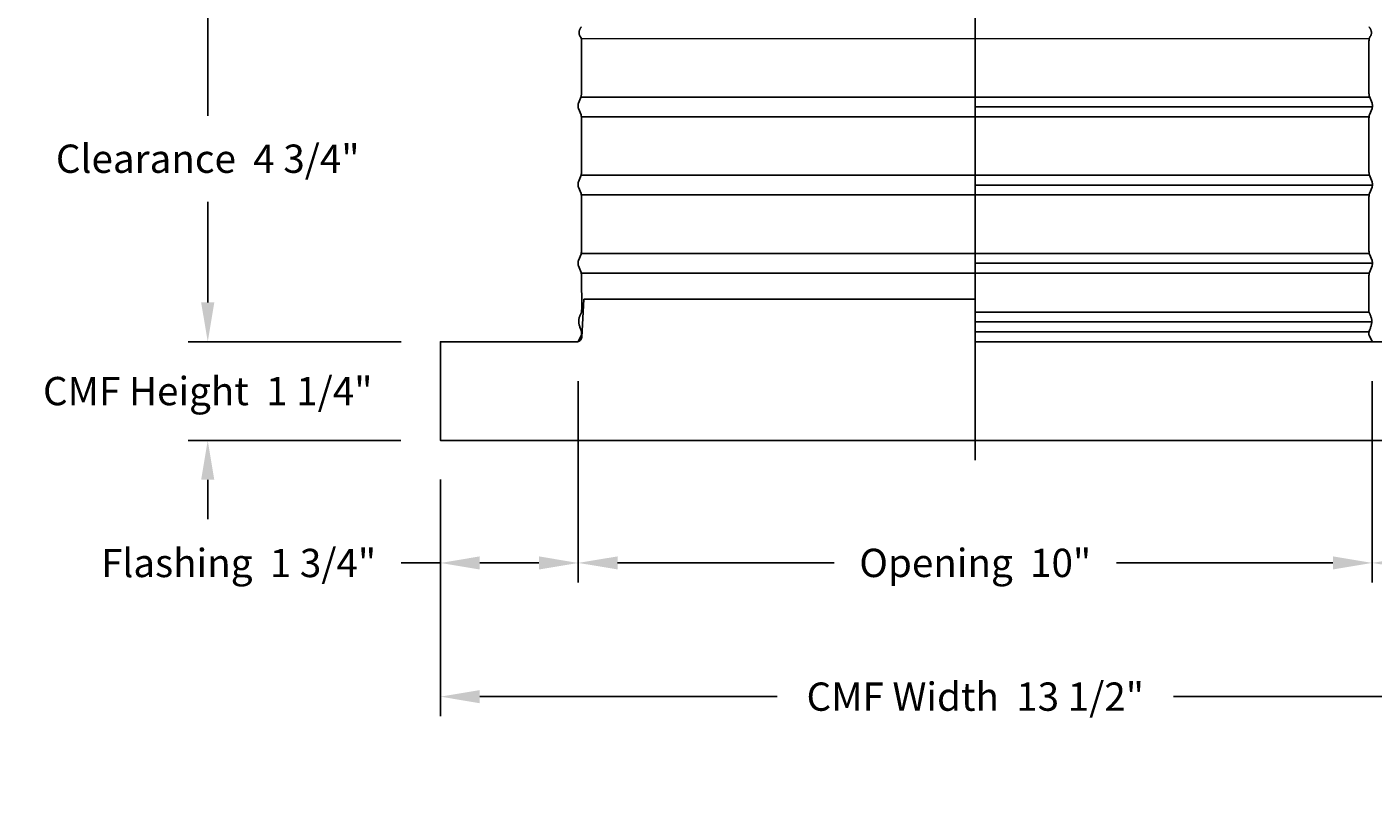
# Model space of a CAD drawing. Units: inches. Extents: x -24.6 to 48.7, y -5.8 to 12.
# Drawn here: x -24.6 to -7.5, y -5.8 to 3.8 of the extents above; entities that cross this region are included whole.
import ezdxf

# ---------------------------------------------------------------- set-up
doc = ezdxf.new("R2010")
doc.units = ezdxf.units.IN
doc.header["$MEASUREMENT"] = 0
doc.layers.add('Aura Vent', color=250, linetype='Continuous')
doc.layers.add('Dimension (ANSI)', color=5, linetype='Continuous')
doc.styles.add('Arial', font='arial.ttf')
doc.dimstyles.new('Dimensions', dxfattribs={"dimtxt": 0.089844, "dimasz": 0.125, "dimexe": 0.0625, "dimexo": 0.125, "dimgap": 0.09, "dimtad": 0, "dimtih": 1, "dimtoh": 1, "dimzin": 0, "dimdsep": 46, "dimlunit": 5, "dimtxsty": 'Arial', "dimcen": 0, "dimadec": 0, "dimazin": 0, "dimtfac": 1, "dimtofl": 0, "dimtmove": 0, "dimatfit": 3, "dimfxl": 1, "dimfrac": 2, "dimtolj": 1, "dimtzin": 0, "dimarcsym": 0})

# ---------------------------------------------------------------- blocks, each defined once
blk = doc.blocks.new('*D2')
at = {"layer": 'Defpoints', "color": 0, "transparency": 16777216}
for p in [(-17.555, -0.151), (-19.305, -1.403), (-17.555, -2.963)]:
    blk.add_point(p, dxfattribs=at)
at = {"layer": 'Dimension (ANSI)', "color": 0, "lineweight": -2, "transparency": 16777216}
for p, q in [((-17.555, -0.651), (-17.555, -3.213)), ((-19.305, -1.903), (-19.305, -3.213)), ((-19.305, -2.963), (-19.805, -2.963)), ((-18.055, -2.963), (-18.805, -2.963))]:
    blk.add_line(p, q, dxfattribs=at)
at = {"layer": 'Dimension (ANSI)', "color": 0, "transparency": 16777216}
for points in [[(-18.805, -2.879), (-18.805, -3.046), (-19.305, -2.963)], [(-18.055, -2.879), (-18.055, -3.046), (-17.555, -2.963)]]:
    blk.add_solid(points, dxfattribs=at)
at = {"layer": 'Dimension (ANSI)', "color": 0, "transparency": 16777216, "insert": (-21.868, -2.963), "char_height": 0.35938, "attachment_point": 5, "style": 'Arial'}
blk.add_mtext('\\A1;Flashing  1 3/4"', dxfattribs=at)
blk = doc.blocks.new('*D4')
at = {"layer": 'Defpoints', "color": 0, "transparency": 16777216}
for p in [(-7.512, 3.847), (-5.722, -0.153), (-0.15, -0.153)]:
    blk.add_point(p, dxfattribs=at)
at = {"layer": 'Dimension (ANSI)', "color": 0, "lineweight": -2, "transparency": 16777216}
for p, q in [((-7.012, 3.847), (0.1, 3.847)), ((-0.15, 3.347), (-0.15, 2.847)), ((-0.15, 0.347), (-0.15, 0.847)), ((-5.222, -0.153), (0.1, -0.153))]:
    blk.add_line(p, q, dxfattribs=at)
at = {"layer": 'Dimension (ANSI)', "color": 0, "transparency": 16777216}
for points in [[(-0.233, 3.347), (-0.067, 3.347), (-0.15, 3.847)], [(-0.233, 0.347), (-0.067, 0.347), (-0.15, -0.153)]]:
    blk.add_solid(points, dxfattribs=at)
at = {"layer": 'Dimension (ANSI)', "color": 0, "transparency": 16777216, "insert": (-0.15, 1.847), "char_height": 0.3594, "attachment_point": 5, "style": 'Arial'}
blk.add_mtext('\\A1;Collar\\PHeight\\P4"', dxfattribs=at)
blk = doc.blocks.new('*D6')
at = {"layer": 'Defpoints', "color": 0, "transparency": 16777216}
for p in [(-7.472, -0.151), (-5.722, -1.405), (-7.472, -2.962)]:
    blk.add_point(p, dxfattribs=at)
at = {"layer": 'Dimension (ANSI)', "color": 0, "lineweight": -2, "transparency": 16777216}
for p, q in [((-7.472, -0.651), (-7.472, -3.212)), ((-5.722, -1.905), (-5.722, -3.212)), ((-6.972, -2.962), (-6.222, -2.962)), ((-5.722, -2.962), (-5.222, -2.962))]:
    blk.add_line(p, q, dxfattribs=at)
at = {"layer": 'Dimension (ANSI)', "color": 0, "transparency": 16777216}
for points in [[(-6.972, -2.879), (-6.972, -3.045), (-7.472, -2.962)], [(-6.222, -2.879), (-6.222, -3.045), (-5.722, -2.962)]]:
    blk.add_solid(points, dxfattribs=at)
at = {"layer": 'Dimension (ANSI)', "color": 0, "transparency": 16777216, "insert": (-3.158, -2.962), "char_height": 0.35938, "attachment_point": 5, "style": 'Arial'}
blk.add_mtext('\\A1;Flashing  1 3/4"', dxfattribs=at)
blk = doc.blocks.new('*D7')
at = {"layer": 'Defpoints', "color": 0, "transparency": 16777216}
for p in [(-17.555, -0.151), (-7.472, -0.151), (-7.472, -2.962)]:
    blk.add_point(p, dxfattribs=at)
at = {"layer": 'Dimension (ANSI)', "color": 0, "lineweight": -2, "transparency": 16777216}
for p, q in [((-17.555, -0.651), (-17.555, -3.212)), ((-7.472, -0.651), (-7.472, -3.212)), ((-17.055, -2.962), (-14.306, -2.962)), ((-7.972, -2.962), (-10.72, -2.962))]:
    blk.add_line(p, q, dxfattribs=at)
at = {"layer": 'Dimension (ANSI)', "color": 0, "transparency": 16777216}
for points in [[(-17.055, -2.879), (-17.055, -3.045), (-17.555, -2.962)], [(-7.972, -2.879), (-7.972, -3.045), (-7.472, -2.962)]]:
    blk.add_solid(points, dxfattribs=at)
at = {"layer": 'Dimension (ANSI)', "color": 0, "transparency": 16777216, "insert": (-12.513, -2.962), "char_height": 0.35938, "width": 5.21703, "attachment_point": 5, "style": 'Arial'}
blk.add_mtext('\\A1;Opening  10"', dxfattribs=at)
blk = doc.blocks.new('*D8')
at = {"layer": 'Defpoints', "color": 0, "transparency": 16777216}
for p in [(-19.305, -1.403), (-5.722, -1.405), (-5.722, -4.661)]:
    blk.add_point(p, dxfattribs=at)
at = {"layer": 'Dimension (ANSI)', "color": 0, "lineweight": -2, "transparency": 16777216}
for p, q in [((-19.305, -1.903), (-19.305, -4.911)), ((-5.722, -1.905), (-5.722, -4.911)), ((-18.805, -4.661), (-15.031, -4.661)), ((-6.222, -4.661), (-9.996, -4.661))]:
    blk.add_line(p, q, dxfattribs=at)
at = {"layer": 'Dimension (ANSI)', "color": 0, "transparency": 16777216}
for points in [[(-18.805, -4.578), (-18.805, -4.745), (-19.305, -4.661)], [(-6.222, -4.578), (-6.222, -4.745), (-5.722, -4.661)]]:
    blk.add_solid(points, dxfattribs=at)
at = {"layer": 'Dimension (ANSI)', "color": 0, "transparency": 16777216, "insert": (-12.513, -4.661), "char_height": 0.35938, "attachment_point": 5, "style": 'Arial'}
blk.add_mtext('\\A1;CMF Width  13 1/2"', dxfattribs=at)
blk = doc.blocks.new('*D9')
at = {"layer": 'Defpoints', "color": 0, "transparency": 16777216}
for p in [(-19.618, 4.499), (-22.26, -0.153), (-19.305, -0.153)]:
    blk.add_point(p, dxfattribs=at)
at = {"layer": 'Dimension (ANSI)', "color": 0, "lineweight": -2, "transparency": 16777216}
for p, q in [((-20.118, 4.499), (-22.51, 4.499)), ((-22.26, 3.999), (-22.26, 2.719)), ((-22.26, 0.347), (-22.26, 1.627)), ((-19.805, -0.153), (-22.51, -0.153))]:
    blk.add_line(p, q, dxfattribs=at)
at = {"layer": 'Dimension (ANSI)', "color": 0, "transparency": 16777216}
for points in [[(-22.344, 3.999), (-22.177, 3.999), (-22.26, 4.499)], [(-22.344, 0.347), (-22.177, 0.347), (-22.26, -0.153)]]:
    blk.add_solid(points, dxfattribs=at)
at = {"layer": 'Dimension (ANSI)', "color": 0, "transparency": 16777216, "insert": (-22.26, 2.173), "char_height": 0.35938, "attachment_point": 5, "style": 'Arial'}
blk.add_mtext('\\A1;Clearance  4 3/4"', dxfattribs=at)
blk = doc.blocks.new('*D21')
at = {"layer": 'Defpoints', "color": 0, "transparency": 16777216}
for p in [(-19.306, -0.153), (-22.26, -1.405), (-19.306, -1.405)]:
    blk.add_point(p, dxfattribs=at)
at = {"layer": 'Dimension (ANSI)', "color": 0, "lineweight": -2, "transparency": 16777216}
for p, q in [((-22.26, 0.347), (-22.26, 0.847)), ((-19.806, -0.153), (-22.51, -0.153)), ((-19.806, -1.405), (-22.51, -1.405)), ((-22.26, -1.905), (-22.26, -2.405))]:
    blk.add_line(p, q, dxfattribs=at)
at = {"layer": 'Dimension (ANSI)', "color": 0, "transparency": 16777216}
for points in [[(-22.344, 0.347), (-22.177, 0.347), (-22.26, -0.153)], [(-22.344, -1.905), (-22.177, -1.905), (-22.26, -1.405)]]:
    blk.add_solid(points, dxfattribs=at)
at = {"layer": 'Dimension (ANSI)', "color": 0, "transparency": 16777216, "insert": (-22.26, -0.779), "char_height": 0.35938, "width": 4.59226, "attachment_point": 5, "style": 'Arial'}
blk.add_mtext('\\A1;CMF Height  1 1/4"', dxfattribs=at)

msp = doc.modelspace()

# ---------------------------------------------------------------- linework, layer by layer
at = {"layer": 'Aura Vent', "color": 5}
msp.add_lwpolyline([(-12.514, -1.655), (-12.514, 10.099)], dxfattribs=at)
at = {"layer": 'Aura Vent'}
for points in [[(-17.556, -0.151), (-17.515, -0.069), (-17.515, -0.068), (-17.514, -0.067), (-17.514, -0.067), (-17.514, -0.067), (-17.514, -0.066), (-17.514, -0.066), (-17.514, -0.066), (-17.514, -0.066), (-17.514, -0.066), (-17.514, -0.066), (-17.514, -0.065), (-17.514, -0.065), (-17.514, -0.065), (-17.514, -0.065), (-17.514, -0.064), (-17.514, -0.064), (-17.514, -0.064), (-17.514, -0.062), (-17.514, -0.057), (-17.514, -0.034), (-17.514, -0.032), (-17.514, -0.03), (-17.514, -0.029), (-17.514, -0.027), (-17.514, -0.025), (-17.515, -0.024), (-17.515, -0.022), (-17.515, -0.02), (-17.516, -0.019), (-17.516, -0.017), (-17.517, -0.016), (-17.517, -0.014), (-17.518, -0.013), (-17.519, -0.011), (-17.519, -0.01), (-17.52, -0.008), (-17.524, 0.002), (-17.528, 0.011), (-17.531, 0.021), (-17.534, 0.031), (-17.537, 0.041), (-17.54, 0.051), (-17.543, 0.061), (-17.545, 0.071), (-17.546, 0.076), (-17.547, 0.081), (-17.548, 0.086), (-17.549, 0.091), (-17.549, 0.096), (-17.549, 0.101), (-17.549, 0.106), (-17.549, 0.11), (-17.549, 0.115), (-17.549, 0.12), (-17.548, 0.125), (-17.548, 0.13), (-17.547, 0.135), (-17.546, 0.14), (-17.545, 0.145), (-17.544, 0.149), (-17.542, 0.157), (-17.539, 0.165), (-17.537, 0.172), (-17.534, 0.18), (-17.531, 0.187), (-17.527, 0.194), (-17.524, 0.202), (-17.52, 0.209), (-17.519, 0.211), (-17.518, 0.213), (-17.517, 0.215), (-17.516, 0.217), (-17.515, 0.22), (-17.514, 0.222), (-17.513, 0.224), (-17.512, 0.226), (-17.511, 0.286), (-17.513, 0.657), (-17.514, 0.688), (-17.514, 0.699), (-17.515, 0.704), (-17.515, 0.708), (-17.516, 0.711), (-17.516, 0.714), (-17.517, 0.717), (-17.517, 0.72), (-17.518, 0.723), (-17.518, 0.725), (-17.519, 0.727), (-17.52, 0.729), (-17.552, 0.811), (-17.553, 0.813), (-17.553, 0.815), (-17.554, 0.817), (-17.555, 0.819), (-17.555, 0.822), (-17.556, 0.824), (-17.556, 0.826), (-17.557, 0.828), (-17.557, 0.83), (-17.557, 0.832), (-17.558, 0.834), (-17.558, 0.837), (-17.558, 0.839), (-17.558, 0.841), (-17.558, 0.843), (-17.558, 0.845), (-17.558, 0.845), (-17.558, 0.848), (-17.558, 0.85), (-17.558, 0.852), (-17.558, 0.854), (-17.558, 0.856), (-17.557, 0.859), (-17.557, 0.861), (-17.557, 0.863), (-17.556, 0.865), (-17.556, 0.867), (-17.555, 0.869), (-17.555, 0.872), (-17.554, 0.874), (-17.553, 0.876), (-17.553, 0.878), (-17.552, 0.88), (-17.52, 0.962), (-17.519, 0.964), (-17.518, 0.966), (-17.518, 0.968), (-17.517, 0.971), (-17.517, 0.974), (-17.516, 0.976), (-17.516, 0.98), (-17.515, 0.983), (-17.515, 0.987), (-17.514, 0.992), (-17.514, 1.003), (-17.513, 1.033), (-17.512, 1.345), (-17.513, 1.657), (-17.514, 1.688), (-17.514, 1.699), (-17.515, 1.704), (-17.515, 1.708), (-17.516, 1.711), (-17.516, 1.714), (-17.517, 1.717), (-17.517, 1.72), (-17.518, 1.723), (-17.518, 1.725), (-17.519, 1.727), (-17.52, 1.729), (-17.552, 1.811), (-17.553, 1.813), (-17.553, 1.815), (-17.554, 1.817), (-17.555, 1.819), (-17.555, 1.822), (-17.556, 1.824), (-17.556, 1.826), (-17.557, 1.828), (-17.557, 1.83), (-17.557, 1.832), (-17.558, 1.834), (-17.558, 1.837), (-17.558, 1.839), (-17.558, 1.841), (-17.558, 1.843), (-17.558, 1.845), (-17.558, 1.848), (-17.558, 1.85), (-17.558, 1.852), (-17.558, 1.854), (-17.558, 1.856), (-17.557, 1.859), (-17.557, 1.861), (-17.557, 1.863), (-17.556, 1.865), (-17.556, 1.867), (-17.555, 1.869), (-17.555, 1.872), (-17.554, 1.874), (-17.553, 1.876), (-17.553, 1.878), (-17.552, 1.88), (-17.52, 1.962), (-17.519, 1.964), (-17.518, 1.966), (-17.518, 1.968), (-17.517, 1.971), (-17.517, 1.974), (-17.516, 1.976), (-17.516, 1.98), (-17.515, 1.983), (-17.515, 1.987), (-17.514, 1.992), (-17.514, 2.003), (-17.513, 2.033), (-17.512, 2.345), (-17.513, 2.657), (-17.514, 2.688), (-17.514, 2.699), (-17.515, 2.704), (-17.515, 2.708), (-17.516, 2.711), (-17.516, 2.714), (-17.517, 2.717), (-17.517, 2.72), (-17.518, 2.723), (-17.518, 2.725), (-17.519, 2.727), (-17.52, 2.729), (-17.552, 2.811), (-17.553, 2.813), (-17.553, 2.815), (-17.554, 2.817), (-17.555, 2.819), (-17.555, 2.822), (-17.556, 2.824), (-17.556, 2.826), (-17.557, 2.828), (-17.557, 2.83), (-17.557, 2.832), (-17.558, 2.834), (-17.558, 2.837), (-17.558, 2.839), (-17.558, 2.841), (-17.558, 2.843), (-17.558, 2.845), (-17.558, 2.848), (-17.558, 2.85), (-17.558, 2.852), (-17.558, 2.854), (-17.558, 2.856), (-17.557, 2.859), (-17.557, 2.861), (-17.557, 2.863), (-17.556, 2.865), (-17.556, 2.867), (-17.555, 2.869), (-17.555, 2.872), (-17.554, 2.874), (-17.553, 2.876), (-17.553, 2.878), (-17.552, 2.88), (-17.52, 2.962), (-17.519, 2.964), (-17.518, 2.966), (-17.518, 2.968), (-17.517, 2.971), (-17.517, 2.974), (-17.516, 2.976), (-17.516, 2.98), (-17.515, 2.983), (-17.515, 2.987), (-17.514, 2.992), (-17.514, 3.003), (-17.513, 3.033), (-17.512, 3.345), (-17.513, 3.652), (-17.513, 3.667), (-17.514, 3.679), (-17.514, 3.684), (-17.515, 3.689), (-17.515, 3.692), (-17.516, 3.696), (-17.516, 3.697), (-17.516, 3.698), (-17.516, 3.7), (-17.517, 3.701), (-17.517, 3.702), (-17.517, 3.703), (-17.518, 3.704), (-17.518, 3.705), (-17.518, 3.705), (-17.519, 3.706), (-17.519, 3.707), (-17.519, 3.708), (-17.52, 3.708), (-17.52, 3.709), (-17.53, 3.725), (-17.532, 3.728), (-17.534, 3.731), (-17.536, 3.734), (-17.537, 3.737), (-17.538, 3.739), (-17.539, 3.74), (-17.539, 3.742), (-17.54, 3.744), (-17.541, 3.746), (-17.541, 3.748), (-17.542, 3.75), (-17.543, 3.752), (-17.543, 3.753), (-17.544, 3.755), (-17.544, 3.758), (-17.544, 3.76), (-17.545, 3.762), (-17.545, 3.764), (-17.545, 3.766), (-17.545, 3.768), (-17.545, 3.771), (-17.545, 3.773), (-17.545, 3.775), (-17.545, 3.778), (-17.545, 3.78), (-17.545, 3.782), (-17.545, 3.785), (-17.544, 3.788), (-17.544, 3.79), (-17.543, 3.793), (-17.543, 3.795), (-17.542, 3.798), (-17.541, 3.801), (-17.54, 3.804), (-17.539, 3.807), (-17.538, 3.809), (-17.537, 3.812), (-17.535, 3.815), (-17.534, 3.818), (-17.532, 3.821), (-17.531, 3.824), (-17.529, 3.828), (-17.527, 3.831), (-17.525, 3.834), (-17.523, 3.837), (-17.521, 3.841), (-17.518, 3.844), (-17.516, 3.847)], [(-7.471, -0.151), (-7.512, -0.069), (-7.513, -0.068), (-7.513, -0.067), (-7.513, -0.067), (-7.513, -0.067), (-7.513, -0.066), (-7.513, -0.066), (-7.513, -0.066), (-7.513, -0.066), (-7.513, -0.066), (-7.513, -0.066), (-7.513, -0.065), (-7.513, -0.065), (-7.513, -0.065), (-7.513, -0.065), (-7.514, -0.064), (-7.514, -0.064), (-7.514, -0.064), (-7.514, -0.062), (-7.514, -0.057), (-7.514, -0.034), (-7.514, -0.032), (-7.513, -0.03), (-7.513, -0.029), (-7.513, -0.027), (-7.513, -0.025), (-7.513, -0.024), (-7.512, -0.022), (-7.512, -0.02), (-7.511, -0.019), (-7.511, -0.017), (-7.51, -0.016), (-7.51, -0.014), (-7.509, -0.013), (-7.509, -0.011), (-7.508, -0.01), (-7.507, -0.008), (-7.503, 0.002), (-7.5, 0.011), (-7.496, 0.021), (-7.493, 0.031), (-7.49, 0.041), (-7.487, 0.051), (-7.484, 0.061), (-7.482, 0.071), (-7.481, 0.076), (-7.48, 0.081), (-7.479, 0.086), (-7.479, 0.091), (-7.478, 0.096), (-7.478, 0.101), (-7.478, 0.106), (-7.478, 0.11), (-7.478, 0.115), (-7.478, 0.12), (-7.479, 0.125), (-7.479, 0.13), (-7.48, 0.135), (-7.481, 0.14), (-7.482, 0.145), (-7.483, 0.149), (-7.486, 0.157), (-7.488, 0.165), (-7.491, 0.172), (-7.494, 0.18), (-7.497, 0.187), (-7.5, 0.194), (-7.503, 0.202), (-7.507, 0.209), (-7.508, 0.211), (-7.509, 0.213), (-7.511, 0.215), (-7.512, 0.217), (-7.513, 0.22), (-7.513, 0.222), (-7.514, 0.224), (-7.515, 0.226), (-7.516, 0.286), (-7.515, 0.657), (-7.514, 0.688), (-7.513, 0.699), (-7.513, 0.704), (-7.512, 0.708), (-7.512, 0.711), (-7.511, 0.714), (-7.511, 0.717), (-7.51, 0.72), (-7.51, 0.723), (-7.509, 0.725), (-7.508, 0.727), (-7.507, 0.729), (-7.475, 0.811), (-7.474, 0.813), (-7.474, 0.815), (-7.473, 0.817), (-7.473, 0.819), (-7.472, 0.822), (-7.472, 0.824), (-7.471, 0.826), (-7.471, 0.828), (-7.47, 0.83), (-7.47, 0.832), (-7.47, 0.834), (-7.47, 0.837), (-7.469, 0.839), (-7.469, 0.841), (-7.469, 0.843), (-7.469, 0.845), (-7.469, 0.845), (-7.469, 0.848), (-7.469, 0.85), (-7.469, 0.852), (-7.47, 0.854), (-7.47, 0.856), (-7.47, 0.859), (-7.47, 0.861), (-7.471, 0.863), (-7.471, 0.865), (-7.472, 0.867), (-7.472, 0.869), (-7.473, 0.872), (-7.473, 0.874), (-7.474, 0.876), (-7.474, 0.878), (-7.475, 0.88), (-7.507, 0.962), (-7.508, 0.964), (-7.509, 0.966), (-7.51, 0.968), (-7.51, 0.971), (-7.511, 0.974), (-7.511, 0.976), (-7.512, 0.98), (-7.512, 0.983), (-7.513, 0.987), (-7.513, 0.992), (-7.514, 1.003), (-7.515, 1.033), (-7.516, 1.345), (-7.515, 1.657), (-7.514, 1.688), (-7.513, 1.699), (-7.513, 1.704), (-7.512, 1.708), (-7.512, 1.711), (-7.511, 1.714), (-7.511, 1.717), (-7.51, 1.72), (-7.51, 1.723), (-7.509, 1.725), (-7.508, 1.727), (-7.507, 1.729), (-7.475, 1.811), (-7.474, 1.813), (-7.474, 1.815), (-7.473, 1.817), (-7.473, 1.819), (-7.472, 1.822), (-7.472, 1.824), (-7.471, 1.826), (-7.471, 1.828), (-7.47, 1.83), (-7.47, 1.832), (-7.47, 1.834), (-7.47, 1.837), (-7.469, 1.839), (-7.469, 1.841), (-7.469, 1.843), (-7.469, 1.845), (-7.469, 1.848), (-7.469, 1.85), (-7.469, 1.852), (-7.47, 1.854), (-7.47, 1.856), (-7.47, 1.859), (-7.47, 1.861), (-7.471, 1.863), (-7.471, 1.865), (-7.472, 1.867), (-7.472, 1.869), (-7.473, 1.872), (-7.473, 1.874), (-7.474, 1.876), (-7.474, 1.878), (-7.475, 1.88), (-7.507, 1.962), (-7.508, 1.964), (-7.509, 1.966), (-7.51, 1.968), (-7.51, 1.971), (-7.511, 1.974), (-7.511, 1.976), (-7.512, 1.98), (-7.512, 1.983), (-7.513, 1.987), (-7.513, 1.992), (-7.514, 2.003), (-7.515, 2.033), (-7.516, 2.345), (-7.515, 2.657), (-7.514, 2.688), (-7.513, 2.699), (-7.513, 2.704), (-7.512, 2.708), (-7.512, 2.711), (-7.511, 2.714), (-7.511, 2.717), (-7.51, 2.72), (-7.51, 2.723), (-7.509, 2.725), (-7.508, 2.727), (-7.507, 2.729), (-7.475, 2.811), (-7.474, 2.813), (-7.474, 2.815), (-7.473, 2.817), (-7.473, 2.819), (-7.472, 2.822), (-7.472, 2.824), (-7.471, 2.826), (-7.471, 2.828), (-7.47, 2.83), (-7.47, 2.832), (-7.47, 2.834), (-7.47, 2.837), (-7.469, 2.839), (-7.469, 2.841), (-7.469, 2.843), (-7.469, 2.845), (-7.469, 2.848), (-7.469, 2.85), (-7.469, 2.852), (-7.47, 2.854), (-7.47, 2.856), (-7.47, 2.859), (-7.47, 2.861), (-7.471, 2.863), (-7.471, 2.865), (-7.472, 2.867), (-7.472, 2.869), (-7.473, 2.872), (-7.473, 2.874), (-7.474, 2.876), (-7.474, 2.878), (-7.475, 2.88), (-7.507, 2.962), (-7.508, 2.964), (-7.509, 2.966), (-7.51, 2.968), (-7.51, 2.971), (-7.511, 2.974), (-7.511, 2.976), (-7.512, 2.98), (-7.512, 2.983), (-7.513, 2.987), (-7.513, 2.992), (-7.514, 3.003), (-7.515, 3.033), (-7.516, 3.345), (-7.514, 3.652), (-7.514, 3.667), (-7.513, 3.679), (-7.513, 3.684), (-7.513, 3.689), (-7.512, 3.692), (-7.512, 3.696), (-7.511, 3.697), (-7.511, 3.698), (-7.511, 3.7), (-7.511, 3.701), (-7.51, 3.702), (-7.51, 3.703), (-7.51, 3.704), (-7.509, 3.705), (-7.509, 3.705), (-7.509, 3.706), (-7.508, 3.707), (-7.508, 3.708), (-7.508, 3.708), (-7.507, 3.709), (-7.497, 3.725), (-7.495, 3.728), (-7.493, 3.731), (-7.492, 3.734), (-7.49, 3.737), (-7.489, 3.739), (-7.489, 3.74), (-7.488, 3.742), (-7.487, 3.744), (-7.487, 3.746), (-7.486, 3.748), (-7.485, 3.75), (-7.485, 3.752), (-7.484, 3.753), (-7.484, 3.755), (-7.483, 3.758), (-7.483, 3.76), (-7.483, 3.762), (-7.482, 3.764), (-7.482, 3.766), (-7.482, 3.768), (-7.482, 3.771), (-7.482, 3.773), (-7.482, 3.775), (-7.482, 3.778), (-7.482, 3.78), (-7.482, 3.782), (-7.483, 3.785), (-7.483, 3.788), (-7.484, 3.79), (-7.484, 3.793), (-7.485, 3.795), (-7.485, 3.798), (-7.486, 3.801), (-7.487, 3.804), (-7.488, 3.807), (-7.489, 3.809), (-7.491, 3.812), (-7.492, 3.815), (-7.493, 3.818), (-7.495, 3.821), (-7.497, 3.824), (-7.498, 3.828), (-7.5, 3.831), (-7.502, 3.834), (-7.504, 3.837), (-7.507, 3.841), (-7.509, 3.844), (-7.512, 3.847)], [(-17.516, 3.698), (-7.511, 3.701)], [(-17.518, 2.957), (-7.51, 2.957)], [(-12.514, 2.832), (-7.47, 2.832)], [(-17.518, 2.707), (-7.51, 2.707)], [(-17.517, 1.964), (-7.51, 1.964)], [(-17.517, 1.714), (-7.51, 1.714)], [(-12.514, 1.839), (-7.469, 1.839)], [(-17.517, 0.97), (-7.51, 0.97)], [(-17.517, 0.72), (-7.51, 0.72)], [(-12.514, 0.845), (-7.469, 0.845)], [(-17.555, -0.151), (-17.545, -0.146), (-17.542, -0.145), (-17.539, -0.143), (-17.538, -0.142), (-17.537, -0.142), (-17.536, -0.141), (-17.535, -0.141), (-17.535, -0.14), (-17.534, -0.14), (-17.533, -0.139), (-17.532, -0.138), (-17.53, -0.137), (-17.529, -0.136), (-17.528, -0.135), (-17.527, -0.134), (-17.526, -0.133), (-17.525, -0.131), (-17.524, -0.13), (-17.523, -0.129), (-17.522, -0.128), (-17.521, -0.127), (-17.521, -0.125), (-17.52, -0.124), (-17.519, -0.123), (-17.518, -0.121), (-17.517, -0.12), (-17.517, -0.118), (-17.516, -0.117), (-17.515, -0.115), (-17.515, -0.114), (-17.514, -0.112), (-17.514, -0.111), (-17.513, -0.109), (-17.513, -0.108), (-17.512, -0.106), (-17.512, -0.104), (-17.512, -0.102), (-17.511, -0.101), (-17.511, -0.099), (-17.511, -0.097), (-17.511, -0.095), (-17.511, -0.094), (-17.483, 0.387), (-12.514, 0.387)], [(-7.515, 0.225), (-12.514, 0.225)], [(-7.478, 0.1), (-12.514, 0.1)], [(-17.555, -0.153), (-19.305, -0.153), (-19.305, -1.405), (-5.722, -1.405), (-5.722, -0.153), (-12.514, -0.153)], [(-7.513, -0.025), (-12.514, -0.025)]]:
    msp.add_lwpolyline(points, dxfattribs=at)

# ---------------------------------------------------------------- dimensions: what is measured, and where the dimension line sits
at = {"layer": 'Dimension (ANSI)', "color": 5}
for base, p1, p2, text, picture, middle in [((-22.26, -0.153), (-19.618, 4.499), (-19.305, -0.153), 'Clearance  <>', '*D9', (-22.26, 2.173)), ((-0.15, -0.153), (-7.512, 3.847), (-5.722, -0.153), 'Collar\\PHeight\\P<>', '*D4', (-0.15, 1.847))]:
    dim = msp.add_linear_dim(base=base, p1=p1, p2=p2, angle=90, text=text, dimstyle='Dimensions', override={"dimpost": '"'}, dxfattribs=at)
    dim.commit()
    dim.dimension.update_dxf_attribs({"geometry": picture, "text_midpoint": middle})
for base, p1, p2, angle, text, picture, middle in [((-22.26, -1.405), (-19.306, -0.153), (-19.306, -1.405), 90, 'CMF Height  <>', '*D21', (-22.26, -0.779)), ((-7.472, -2.962), (-5.722, -1.405), (-7.472, -0.151), 180, 'Flashing  <>', '*D6', (-3.158, -2.962))]:
    dim = msp.add_linear_dim(base=base, p1=p1, p2=p2, angle=angle, text=text, dimstyle='Dimensions', override={"dimpost": '"'}, dxfattribs=at)
    dim.commit()
    dim.dimension.update_dxf_attribs({"geometry": picture, "text_midpoint": middle, "dimtype": 160})
dim = msp.add_linear_dim(base=(-17.555, -2.963), p1=(-19.305, -1.403), p2=(-17.555, -0.151), text='Flashing  <>', dimstyle='Dimensions', override={"dimpost": '"'}, dxfattribs=at)
dim.commit()
dim.dimension.update_dxf_attribs({"geometry": '*D2', "text_midpoint": (-21.868, -2.963), "dimtype": 160})
for base, p1, p2, text, picture, middle in [((-7.472, -2.962), (-17.555, -0.151), (-7.472, -0.151), 'Opening  <>', '*D7', (-12.513, -2.962)), ((-5.722, -4.661), (-19.305, -1.403), (-5.722, -1.405), 'CMF Width  <>', '*D8', (-12.513, -4.661))]:
    dim = msp.add_linear_dim(base=base, p1=p1, p2=p2, text=text, dimstyle='Dimensions', override={"dimpost": '"'}, dxfattribs=at)
    dim.commit()
    dim.dimension.update_dxf_attribs({"geometry": picture, "text_midpoint": middle})

doc.saveas('drawing.dxf')
